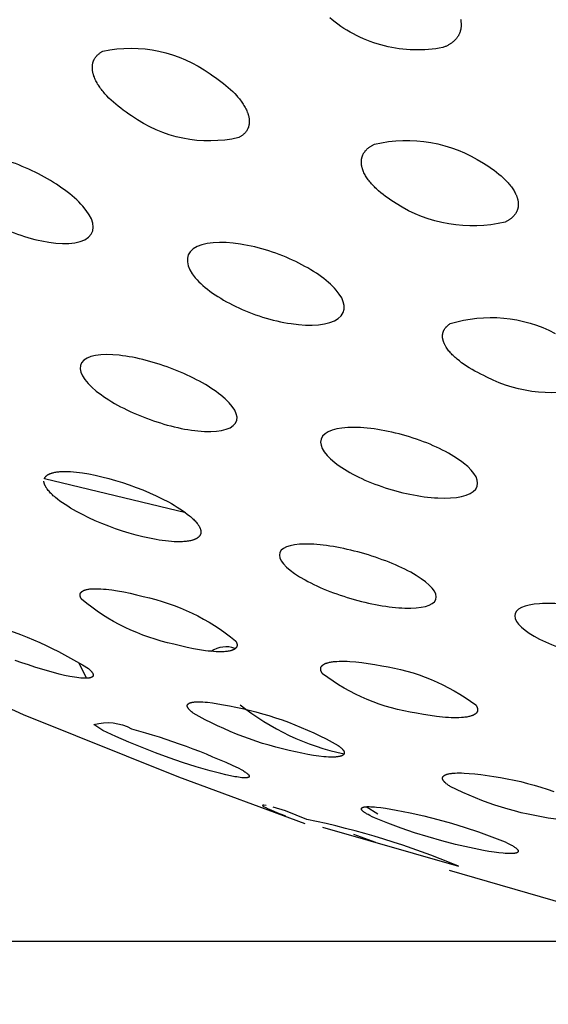
# Model space of a CAD drawing. Units: millimetres. Extents: x 0 to 267, y 590 to 711.
# Drawn here: x 142 to 143, y 689 to 692 of the extents above; entities that cross this region are included whole.
import ezdxf

# ---------------------------------------------------------------- set-up
doc = ezdxf.new("R2010")
doc.units = ezdxf.units.MM
doc.header["$MEASUREMENT"] = 0
doc.layers.add('Make2D$可见线$普通线', color=7, linetype='Continuous', true_color=0x000000)

msp = doc.modelspace()

# ---------------------------------------------------------------- linework, layer by layer
at = {"layer": 'Make2D$可见线$普通线'}
for p, q in [((141.8201, 690.2559), (141.8018, 690.2942)), ((142.563, 689.9098), (142.5331, 689.9287)), ((142.5578, 689.8378), (142.5017, 689.8584))]:
    msp.add_line(p, q, dxfattribs=at)
for points in [[(142.7734, 691.9345), (142.7737, 691.9331), (142.774, 691.9316), (142.7742, 691.9302), (142.7744, 691.9288), (142.7745, 691.9273), (142.7747, 691.9259), (142.7748, 691.9245), (142.7749, 691.923), (142.7749, 691.9216), (142.7749, 691.9202), (142.7749, 691.9188), (142.7748, 691.9173), (142.7748, 691.9159), (142.7746, 691.9145), (142.7745, 691.9131), (142.7743, 691.9118), (142.7741, 691.9104), (142.7738, 691.909), (142.7735, 691.9076), (142.7732, 691.9063), (142.7728, 691.9049), (142.7724, 691.9036), (142.772, 691.9022), (142.7716, 691.9009), (142.771, 691.8996), (142.7705, 691.8983), (142.7699, 691.897), (142.7693, 691.8957), (142.7687, 691.8945), (142.768, 691.8932), (142.7672, 691.8919), (142.7665, 691.8907), (142.7657, 691.8895), (142.7648, 691.8883), (142.764, 691.8871), (142.763, 691.8859), (142.7621, 691.8847), (142.7611, 691.8836), (142.76, 691.8824), (142.7589, 691.8813), (142.7578, 691.8802), (142.7566, 691.8791), (142.7554, 691.878), (142.7542, 691.877), (142.7529, 691.8759), (142.7515, 691.8749), (142.7502, 691.8739), (142.7487, 691.8729), (142.7473, 691.8719), (142.7458, 691.871), (142.7442, 691.8701), (142.7426, 691.8691), (142.741, 691.8682), (142.7393, 691.8674), (142.7375, 691.8665), (142.7358, 691.8657), (142.7339, 691.8649), (142.7321, 691.8641), (142.7301, 691.8633), (142.7282, 691.8626), (142.7192, 691.861), (142.7101, 691.8596), (142.701, 691.8585), (142.6918, 691.8577), (142.6826, 691.857), (142.6733, 691.8566), (142.6639, 691.8565), (142.6545, 691.8566), (142.6451, 691.857), (142.6357, 691.8576), (142.6263, 691.8585), (142.6169, 691.8596), (142.6075, 691.8611), (142.5981, 691.8627), (142.5888, 691.8646), (142.5796, 691.8668), (142.5704, 691.8692), (142.5612, 691.8719), (142.5522, 691.8749), (142.5433, 691.878), (142.5344, 691.8814), (142.5257, 691.8851), (142.5171, 691.8889), (142.5086, 691.893), (142.5003, 691.8973), (142.4921, 691.9019), (142.484, 691.9066), (142.4762, 691.9115), (142.4685, 691.9166), (142.4609, 691.9219), (142.4536, 691.9273), (142.4464, 691.9329), (142.4401, 691.9379)], [(142.0734, 690.677), (141.7128, 690.764), (141.7129, 690.7643), (141.713, 690.7647), (141.7131, 690.765), (141.7133, 690.7654), (141.7134, 690.7657), (141.7136, 690.766), (141.7138, 690.7664), (141.7139, 690.7667), (141.7141, 690.767), (141.7143, 690.7673), (141.7145, 690.7677), (141.7147, 690.768), (141.7149, 690.7683), (141.7151, 690.7686), (141.7154, 690.7689), (141.7156, 690.7692), (141.7158, 690.7695), (141.7161, 690.7698), (141.7164, 690.7701), (141.7166, 690.7704), (141.7169, 690.7706), (141.7172, 690.7709), (141.7175, 690.7712), (141.7177, 690.7715), (141.718, 690.7717), (141.7183, 690.772), (141.719, 690.7725), (141.7196, 690.773), (141.7203, 690.7735), (141.7211, 690.774), (141.7218, 690.7745), (141.7226, 690.7749), (141.7234, 690.7753), (141.7242, 690.7758), (141.725, 690.7762), (141.7259, 690.7766), (141.7268, 690.777), (141.7277, 690.7773), (141.7287, 690.7777), (141.7296, 690.778), (141.7306, 690.7784), (141.7316, 690.7787), (141.7327, 690.779), (141.7348, 690.7796), (141.7371, 690.7801), (141.7394, 690.7806), (141.7418, 690.781), (141.7443, 690.7814), (141.7468, 690.7817), (141.7495, 690.782), (141.7522, 690.7823), (141.755, 690.7825), (141.7608, 690.7827), (141.7668, 690.7828), (141.7731, 690.7826), (141.7795, 690.7823), (141.7868, 690.7818), (141.7943, 690.7811), (141.8019, 690.7802), (141.8097, 690.7792), (141.8258, 690.7765), (141.8425, 690.7733), (141.8595, 690.7694), (141.8767, 690.7649), (141.8942, 690.76), (141.9116, 690.7545), (141.929, 690.7487), (141.9464, 690.7423), (141.9636, 690.7356), (141.9807, 690.7284), (141.9973, 690.7209), (142.0134, 690.7131), (142.029, 690.705), (142.0365, 690.7008), (142.0437, 690.6966), (142.051, 690.6922), (142.058, 690.6878), (142.0646, 690.6833), (142.071, 690.6788), (142.077, 690.6744), (142.0825, 690.6699), (142.0852, 690.6677), (142.0877, 690.6655), (142.0901, 690.6633), (142.0925, 690.6611), (142.0947, 690.6589), (142.0967, 690.6567), (142.0987, 690.6546), (142.1005, 690.6524), (142.1022, 690.6503), (142.103, 690.6493), (142.1038, 690.6482), (142.1045, 690.6472), (142.1052, 690.6461), (142.1059, 690.6451), (142.1065, 690.6441), (142.1071, 690.6431), (142.1077, 690.642), (142.1082, 690.641), (142.1087, 690.64), (142.1092, 690.639), (142.1096, 690.6381), (142.11, 690.6371), (142.1103, 690.6361), (142.1106, 690.6351), (142.1107, 690.6347), (142.1109, 690.6342), (142.111, 690.6337), (142.1111, 690.6332), (142.1112, 690.6328), (142.1113, 690.6323), (142.1113, 690.6318), (142.1114, 690.6314), (142.1115, 690.6309), (142.1115, 690.6304), (142.1115, 690.63), (142.1116, 690.6295), (142.1116, 690.6291), (142.1116, 690.6286), (142.1116, 690.6282), (142.1116, 690.6277), (142.1115, 690.6273), (142.1115, 690.6269), (142.1115, 690.6264), (142.1114, 690.626), (142.1113, 690.6256), (142.1113, 690.6252), (142.1112, 690.6247), (142.1111, 690.6243), (142.111, 690.6239), (142.1109, 690.6235), (142.1107, 690.6231), (142.1106, 690.6227), (142.1105, 690.6224), (142.1103, 690.622), (142.1101, 690.6216), (142.11, 690.6212), (142.1098, 690.6208), (142.1096, 690.6205), (142.1094, 690.6201), (142.1092, 690.6197), (142.1089, 690.6194), (142.1087, 690.619), (142.1085, 690.6187), (142.1082, 690.6184), (142.108, 690.618), (142.1077, 690.6177), (142.1074, 690.6173), (142.1071, 690.617), (142.1068, 690.6167), (142.1065, 690.6164), (142.1062, 690.6161), (142.1059, 690.6158), (142.1056, 690.6155), (142.1052, 690.6152), (142.1049, 690.6149), (142.1045, 690.6146), (142.1042, 690.6143), (142.1038, 690.614), (142.103, 690.6134), (142.1022, 690.6129), (142.1014, 690.6124), (142.1005, 690.6118), (142.0996, 690.6114), (142.0987, 690.6109), (142.0977, 690.6104), (142.0967, 690.61), (142.0957, 690.6095), (142.0947, 690.6091), (142.0936, 690.6087), (142.0925, 690.6083), (142.0913, 690.608), (142.0901, 690.6076), (142.0889, 690.6073), (142.0877, 690.6069), (142.0852, 690.6063), (142.0825, 690.6058), (142.0798, 690.6053), (142.077, 690.6049), (142.074, 690.6045), (142.071, 690.6042), (142.0679, 690.604), (142.0646, 690.6038), (142.0614, 690.6037), (142.058, 690.6036), (142.051, 690.6036), (142.0437, 690.6038), (142.0365, 690.6043), (142.029, 690.6049), (142.0213, 690.6057), (142.0134, 690.6067), (142.0054, 690.6079), (141.9973, 690.6093), (141.9807, 690.6125), (141.9636, 690.6163), (141.9464, 690.6207), (141.929, 690.6256), (141.9116, 690.631), (141.8942, 690.6369), (141.8767, 690.6433), (141.8595, 690.6501), (141.8425, 690.6573), (141.8258, 690.6649), (141.8097, 690.6728), (141.7943, 690.6811), (141.7868, 690.6853), (141.7795, 690.6895), (141.7723, 690.694), (141.7654, 690.6985), (141.7587, 690.703), (141.7524, 690.7075), (141.7464, 690.7121), (141.7408, 690.7166), (141.7382, 690.7188), (141.7356, 690.7211), (141.7332, 690.7233), (141.7309, 690.7256), (141.7287, 690.7278), (141.7266, 690.73), (141.7246, 690.7322), (141.7228, 690.7343), (141.721, 690.7365), (141.7202, 690.7376), (141.7195, 690.7386), (141.7187, 690.7397), (141.718, 690.7407), (141.7173, 690.7418), (141.7167, 690.7428), (141.7161, 690.7438), (141.7155, 690.7449), (141.715, 690.7459), (141.7145, 690.7469), (141.714, 690.7479), (141.7136, 690.7489), (141.7132, 690.7499), (141.7129, 690.7509), (141.7126, 690.7518), (141.7125, 690.7523), (141.7123, 690.7528), (141.7122, 690.7533), (141.7121, 690.7538), (141.712, 690.7542), (141.7119, 690.7547), (141.7118, 690.7552), (141.7118, 690.7557), (141.7117, 690.7561), (141.7117, 690.7566), (141.7116, 690.757), (141.7116, 690.7575), (141.7116, 690.758), (141.7116, 690.7584)], [(142.3778, 689.8852), (142.0557, 690.0038), (141.6594, 690.1625), (141.298, 690.3285)], [(142.7473, 689.98), (142.745, 689.9816), (142.7428, 689.9831), (142.7407, 689.9845), (142.7389, 689.986), (142.7371, 689.9874), (142.7355, 689.9888), (142.7348, 689.9894), (142.7341, 689.9901), (142.7334, 689.9908), (142.7328, 689.9914), (142.7322, 689.9921), (142.7317, 689.9927), (142.7311, 689.9933), (142.7307, 689.9939), (142.7302, 689.9945), (142.7298, 689.9951), (142.7296, 689.9954), (142.7294, 689.9957), (142.7292, 689.996), (142.7291, 689.9963), (142.7289, 689.9966), (142.7288, 689.9969), (142.7286, 689.9972), (142.7285, 689.9974), (142.7284, 689.9977), (142.7283, 689.998), (142.7281, 689.9983), (142.728, 689.9985), (142.728, 689.9988), (142.7279, 689.9991), (142.7278, 689.9993), (142.7277, 689.9996), (142.7277, 689.9999), (142.7276, 690.0001), (142.7276, 690.0004), (142.7276, 690.0006), (142.7275, 690.0009), (142.7275, 690.0011), (142.7275, 690.0014), (142.7275, 690.0016), (142.7275, 690.0019), (142.7276, 690.0021), (142.7276, 690.0022), (142.7276, 690.0024), (142.7276, 690.0025), (142.7276, 690.0026), (142.7276, 690.0027), (142.7277, 690.0028), (142.7277, 690.0029), (142.7277, 690.0031), (142.7277, 690.0032), (142.7278, 690.0033), (142.7278, 690.0034), (142.7278, 690.0035), (142.7279, 690.0036), (142.7279, 690.0037), (142.728, 690.004), (142.7281, 690.0042), (142.7282, 690.0044), (142.7283, 690.0046), (142.7284, 690.0048), (142.7286, 690.005), (142.7287, 690.0053), (142.7288, 690.0055), (142.729, 690.0057), (142.7291, 690.0059), (142.7293, 690.0061), (142.7295, 690.0063), (142.7296, 690.0065), (142.7298, 690.0067), (142.73, 690.0069), (142.7302, 690.007), (142.7304, 690.0072), (142.7307, 690.0074), (142.7309, 690.0076), (142.7311, 690.0078), (142.7314, 690.008), (142.7316, 690.0081), (142.7319, 690.0083), (142.7321, 690.0085), (142.7324, 690.0087), (142.7327, 690.0088), (142.733, 690.009), (142.7336, 690.0093), (142.7342, 690.0096), (142.7349, 690.0099), (142.7355, 690.0102), (142.7363, 690.0105), (142.737, 690.0108), (142.7378, 690.011), (142.7386, 690.0113), (142.7394, 690.0116), (142.7403, 690.0118), (142.7421, 690.0122), (142.7439, 690.0126), (142.7459, 690.013), (142.7479, 690.0133), (142.7501, 690.0136), (142.7523, 690.0139), (142.7546, 690.0141), (142.7595, 690.0145), (142.7648, 690.0147), (142.7704, 690.0147), (142.7762, 690.0147), (142.7824, 690.0145), (142.7956, 690.0138), (142.8098, 690.0125), (142.8249, 690.0108), (142.858, 690.0061), (142.8753, 690.0033), (142.8925, 690.0001), (142.9097, 689.9965), (142.9268, 689.9926), (142.9438, 689.9883), (142.9607, 689.9837), (142.9776, 689.9787), (142.9943, 689.9734), (143.011, 689.9678)], [(143.0301, 689.8952), (142.997, 689.8999), (142.9797, 689.9028), (142.9625, 689.906), (142.9453, 689.9096), (142.9282, 689.9136), (142.9112, 689.918), (142.8943, 689.9226), (142.8774, 689.9277), (142.8607, 689.933), (142.844, 689.9388), (142.8275, 689.9448), (142.8112, 689.9512), (142.795, 689.9579), (142.7789, 689.965), (142.763, 689.9723), (142.7473, 689.98)], [(142.5542, 689.9003), (142.5481, 689.9032), (142.5426, 689.906), (142.5377, 689.9086), (142.5355, 689.9098), (142.5335, 689.911), (142.5316, 689.9122), (142.5299, 689.9133), (142.5283, 689.9144), (142.5269, 689.9154), (142.5262, 689.9159), (142.5256, 689.9164), (142.525, 689.9169), (142.5245, 689.9174), (142.524, 689.9178), (142.5235, 689.9183), (142.5231, 689.9187), (142.5227, 689.9192), (142.5225, 689.9194), (142.5223, 689.9196), (142.5221, 689.9198), (142.522, 689.92), (142.5218, 689.9202), (142.5217, 689.9204), (142.5216, 689.9206), (142.5214, 689.9208), (142.5213, 689.921), (142.5212, 689.9212), (142.5211, 689.9214), (142.521, 689.9216), (142.5209, 689.9218), (142.5209, 689.9219), (142.5209, 689.9219), (142.5208, 689.922), (142.5208, 689.9221), (142.5208, 689.9222), (142.5207, 689.9223), (142.5207, 689.9224), (142.5207, 689.9225), (142.5207, 689.9226), (142.5206, 689.9227), (142.5206, 689.9227), (142.5206, 689.9228), (142.5206, 689.9229), (142.5206, 689.923), (142.5206, 689.9231), (142.5206, 689.9232), (142.5206, 689.9232), (142.5206, 689.9233), (142.5206, 689.9234), (142.5206, 689.9235), (142.5206, 689.9236), (142.5206, 689.9236), (142.5206, 689.9237), (142.5206, 689.9238), (142.5206, 689.9239), (142.5206, 689.9239), (142.5206, 689.924), (142.5207, 689.9241), (142.5207, 689.9242), (142.5207, 689.9242), (142.5207, 689.9243), (142.5207, 689.9244), (142.5208, 689.9245), (142.5208, 689.9245), (142.5208, 689.9246), (142.5209, 689.9247), (142.5209, 689.9248), (142.5209, 689.9248), (142.521, 689.9249), (142.521, 689.925), (142.5211, 689.925), (142.5211, 689.9251), (142.5212, 689.9252), (142.5212, 689.9252), (142.5213, 689.9253), (142.5213, 689.9254), (142.5214, 689.9254), (142.5214, 689.9255), (142.5215, 689.9255), (142.5215, 689.9256), (142.5216, 689.9257), (142.5217, 689.9257), (142.5217, 689.9258), (142.5218, 689.9258), (142.5219, 689.9259), (142.5219, 689.926), (142.5221, 689.9261), (142.5223, 689.9262), (142.5224, 689.9263), (142.5226, 689.9264), (142.5228, 689.9265), (142.523, 689.9266), (142.5232, 689.9267), (142.5234, 689.9268), (142.5236, 689.9269), (142.5238, 689.927), (142.524, 689.9271), (142.5243, 689.9272), (142.5245, 689.9273), (142.525, 689.9274), (142.5255, 689.9276), (142.5261, 689.9278), (142.5267, 689.9279), (142.5273, 689.928), (142.5279, 689.9281), (142.5286, 689.9282), (142.5299, 689.9284), (142.5314, 689.9286), (142.533, 689.9287), (142.5347, 689.9288), (142.5364, 689.9289), (142.5402, 689.9289), (142.5444, 689.9288), (142.5489, 689.9286), (142.5537, 689.9282), (142.5588, 689.9278), (142.5699, 689.9265), (142.5822, 689.9249), (142.6094, 689.9203), (142.6449, 689.9132), (142.6802, 689.9053), (142.7153, 689.8965), (142.7502, 689.8867), (142.7848, 689.8761), (142.8192, 689.8646), (142.8532, 689.8523), (142.8868, 689.8391), (142.893, 689.8362), (142.8985, 689.8334), (142.9033, 689.8308), (142.9055, 689.8296), (142.9075, 689.8283), (142.9094, 689.8272), (142.9111, 689.826), (142.9127, 689.8249), (142.9141, 689.8239), (142.9148, 689.8233), (142.9154, 689.8228), (142.916, 689.8223), (142.9165, 689.8218), (142.917, 689.8214), (142.9175, 689.8209), (142.9179, 689.8204), (142.9184, 689.82), (142.9185, 689.8198), (142.9187, 689.8195), (142.9189, 689.8193), (142.9191, 689.8191), (142.9192, 689.8189), (142.9194, 689.8187), (142.9195, 689.8185), (142.9196, 689.8183), (142.9197, 689.8181), (142.9198, 689.8179), (142.9199, 689.8177), (142.92, 689.8175), (142.9201, 689.8173), (142.9202, 689.8171), (142.9202, 689.817), (142.9203, 689.8169), (142.9203, 689.8168), (142.9203, 689.8167), (142.9204, 689.8166), (142.9204, 689.8165), (142.9204, 689.8164), (142.9204, 689.8163), (142.9204, 689.8162), (142.9205, 689.8162), (142.9205, 689.8161), (142.9205, 689.816), (142.9205, 689.8159), (142.9205, 689.8158), (142.9205, 689.8157), (142.9205, 689.8156), (142.9205, 689.8155), (142.9205, 689.8155), (142.9205, 689.8154), (142.9205, 689.8153), (142.9205, 689.8152), (142.9205, 689.8151), (142.9205, 689.815), (142.9205, 689.815), (142.9205, 689.8149), (142.9204, 689.8148), (142.9204, 689.8147), (142.9204, 689.8146), (142.9204, 689.8146), (142.9204, 689.8145), (142.9203, 689.8144), (142.9203, 689.8143), (142.9203, 689.8143), (142.9202, 689.8142), (142.9202, 689.8141), (142.9202, 689.814), (142.9201, 689.814), (142.9201, 689.8139), (142.92, 689.8138), (142.92, 689.8137), (142.9199, 689.8137), (142.9199, 689.8136), (142.9198, 689.8135), (142.9198, 689.8135), (142.9197, 689.8134), (142.9197, 689.8133), (142.9196, 689.8133), (142.9196, 689.8132), (142.9195, 689.8131), (142.9194, 689.8131), (142.9194, 689.813), (142.9193, 689.8129), (142.9192, 689.8129), (142.9192, 689.8128), (142.919, 689.8127), (142.9189, 689.8125), (142.9187, 689.8124), (142.9185, 689.8123), (142.9183, 689.8122), (142.9182, 689.8121), (142.918, 689.812), (142.9178, 689.8119), (142.9175, 689.8118), (142.9173, 689.8116), (142.9171, 689.8115), (142.9169, 689.8114), (142.9166, 689.8113), (142.9164, 689.8113), (142.9161, 689.8112), (142.9156, 689.811), (142.915, 689.8108), (142.9144, 689.8107), (142.9138, 689.8105), (142.9132, 689.8104), (142.9125, 689.8102), (142.9119, 689.8101), (142.9112, 689.81), (142.9097, 689.8098), (142.9081, 689.8097), (142.9064, 689.8095), (142.9047, 689.8094), (142.9028, 689.8094), (142.9009, 689.8093), (142.8967, 689.8094), (142.8922, 689.8096), (142.8874, 689.8098), (142.8822, 689.8103), (142.8711, 689.8114), (142.8589, 689.8131), (142.8457, 689.8151), (142.8317, 689.8176), (142.7962, 689.8248), (142.7609, 689.8329), (142.7257, 689.8419), (142.6908, 689.8518), (142.6562, 689.8626), (142.6219, 689.8743), (142.5879, 689.8869), (142.5542, 689.9003)]]:
    msp.add_lwpolyline(points, dxfattribs=at)
for points in [[(141.8619, 691.8534, -0.212937), (142.1351, 691.7956), (142.1422, 691.7909), (142.1492, 691.7862), (142.156, 691.7814), (142.1626, 691.7764), (142.1691, 691.7714), (142.1753, 691.7663), (142.1813, 691.7611), (142.1871, 691.7559), (142.1927, 691.7506), (142.1979, 691.7453), (142.2029, 691.7399), (142.2053, 691.7372), (142.2076, 691.7345), (142.2098, 691.7317), (142.212, 691.729), (142.2141, 691.7263), (142.2161, 691.7235), (142.218, 691.7208), (142.2198, 691.718), (142.2215, 691.7153), (142.2231, 691.7125), (142.2247, 691.7097), (142.2262, 691.7069), (142.2276, 691.704), (142.2289, 691.7012), (142.23, 691.6984), (142.2306, 691.6969), (142.2311, 691.6955), (142.2316, 691.6941), (142.232, 691.6927), (142.2325, 691.6913), (142.2328, 691.6899), (142.2332, 691.6885), (142.2335, 691.6871), (142.2338, 691.6857), (142.2341, 691.6843), (142.2343, 691.6829), (142.2345, 691.6816), (142.2347, 691.6802), (142.2348, 691.6788), (142.2349, 691.6775), (142.235, 691.6761), (142.235, 691.6748), (142.235, 691.6734), (142.235, 691.6721), (142.2349, 691.6708), (142.2348, 691.6695), (142.2347, 691.6682), (142.2345, 691.6669), (142.2342, 691.6656), (142.234, 691.6643), (142.2337, 691.6631), (142.2334, 691.6618), (142.233, 691.6606), (142.2326, 691.6593), (142.2321, 691.6581), (142.2316, 691.6569), (142.2311, 691.6557), (142.2305, 691.6545), (142.2299, 691.6534), (142.2292, 691.6522), (142.2285, 691.6511), (142.2278, 691.6499), (142.227, 691.6488), (142.2262, 691.6477), (142.2253, 691.6466), (142.2244, 691.6456), (142.2234, 691.6445), (142.2224, 691.6435), (142.2213, 691.6424), (142.2203, 691.6414), (142.2191, 691.6404), (142.2179, 691.6395), (142.2167, 691.6385), (142.2154, 691.6376), (142.2141, 691.6367), (142.2127, 691.6358), (142.2113, 691.6349), (142.2098, 691.634), (142.2083, 691.6332, -0.215194), (141.9351, 691.6885), (141.9279, 691.6932), (141.9209, 691.698), (141.914, 691.7028), (141.9074, 691.7078), (141.9009, 691.7129), (141.8947, 691.718), (141.8887, 691.7233), (141.8829, 691.7286), (141.8774, 691.7339), (141.8721, 691.7393), (141.8671, 691.7448), (141.8648, 691.7475), (141.8625, 691.7503), (141.8602, 691.753), (141.8581, 691.7558), (141.856, 691.7586), (141.8541, 691.7613), (141.8522, 691.7641), (141.8504, 691.7669), (141.8486, 691.7697), (141.847, 691.7725), (141.8454, 691.7753), (141.844, 691.7782), (141.8426, 691.7811), (141.8413, 691.784), (141.8402, 691.7868), (141.8391, 691.7897), (141.8386, 691.7912), (141.8382, 691.7926), (141.8377, 691.794), (141.8373, 691.7955), (141.837, 691.7969), (141.8366, 691.7983), (141.8363, 691.7997), (141.8361, 691.8011), (141.8358, 691.8026), (141.8356, 691.804), (141.8354, 691.8054), (141.8353, 691.8068), (141.8352, 691.8081), (141.8351, 691.8095), (141.8351, 691.8109), (141.8351, 691.8123), (141.8351, 691.8136), (141.8352, 691.815), (141.8353, 691.8163), (141.8354, 691.8176), (141.8356, 691.819), (141.8358, 691.8203), (141.8361, 691.8216), (141.8364, 691.8229), (141.8367, 691.8242), (141.8371, 691.8254), (141.8375, 691.8267), (141.8379, 691.828), (141.8384, 691.8292), (141.839, 691.8304), (141.8395, 691.8316), (141.8401, 691.8328), (141.8408, 691.834), (141.8415, 691.8352), (141.8422, 691.8363), (141.843, 691.8375), (141.8439, 691.8386), (141.8447, 691.8397), (141.8456, 691.8408), (141.8466, 691.8419), (141.8476, 691.8429), (141.8487, 691.844), (141.8498, 691.845), (141.8509, 691.846), (141.8521, 691.847), (141.8534, 691.848), (141.8547, 691.8489), (141.856, 691.8498), (141.8574, 691.8507), (141.8588, 691.8516), (141.8603, 691.8525), (141.8619, 691.8534)], [(142.5542, 691.6166, -0.203394), (142.8317, 691.568), (142.8388, 691.5636), (142.8457, 691.5592), (142.8524, 691.5546), (142.8589, 691.55), (142.8651, 691.5452), (142.8711, 691.5404), (142.8768, 691.5356), (142.8822, 691.5307), (142.8874, 691.5257), (142.8898, 691.5232), (142.8922, 691.5206), (142.8945, 691.5181), (142.8967, 691.5156), (142.8988, 691.513), (142.9009, 691.5105), (142.9028, 691.5079), (142.9047, 691.5054), (142.9064, 691.5028), (142.9081, 691.5002), (142.9097, 691.4977), (142.9112, 691.4951), (142.9125, 691.4925), (142.9138, 691.4899), (142.9144, 691.4886), (142.915, 691.4873), (142.9156, 691.486), (142.9161, 691.4846), (142.9166, 691.4833), (142.9171, 691.482), (142.9175, 691.4807), (142.918, 691.4794), (142.9183, 691.4781), (142.9187, 691.4768), (142.919, 691.4755), (142.9193, 691.4742), (142.9196, 691.4729), (142.9198, 691.4716), (142.92, 691.4703), (142.9202, 691.469), (142.9203, 691.4678), (142.9204, 691.4665), (142.9205, 691.4652), (142.9205, 691.464), (142.9205, 691.4627), (142.9205, 691.4615), (142.9204, 691.4602), (142.9203, 691.459), (142.9202, 691.4578), (142.92, 691.4566), (142.9198, 691.4554), (142.9196, 691.4542), (142.9194, 691.453), (142.9191, 691.4518), (142.9187, 691.4506), (142.9184, 691.4494), (142.9179, 691.4483), (142.9175, 691.4471), (142.917, 691.446), (142.9165, 691.4448), (142.916, 691.4437), (142.9154, 691.4426), (142.9148, 691.4415), (142.9141, 691.4404), (142.9134, 691.4393), (142.9127, 691.4383), (142.9119, 691.4372), (142.9111, 691.4362), (142.9103, 691.4351), (142.9094, 691.4341), (142.9085, 691.4331), (142.9075, 691.4321), (142.9065, 691.4311), (142.9055, 691.4302), (142.9044, 691.4292), (142.9033, 691.4283), (142.9022, 691.4273), (142.901, 691.4264), (142.8997, 691.4255), (142.8985, 691.4247), (142.8972, 691.4238), (142.8958, 691.4229), (142.8944, 691.4221), (142.893, 691.4213), (142.8915, 691.4205), (142.89, 691.4197), (142.8884, 691.4189), (142.8868, 691.4181, -0.204412), (142.6094, 691.4652), (142.6023, 691.4696), (142.5954, 691.4741), (142.5886, 691.4787), (142.5822, 691.4833), (142.5759, 691.4881), (142.5699, 691.4929), (142.5642, 691.4978), (142.5588, 691.5028), (142.5562, 691.5053), (142.5537, 691.5078), (142.5512, 691.5103), (142.5489, 691.5129), (142.5466, 691.5154), (142.5444, 691.518), (142.5423, 691.5205), (142.5402, 691.5231), (142.5383, 691.5257), (142.5364, 691.5283), (142.5347, 691.5309), (142.533, 691.5335), (142.5314, 691.5361), (142.5299, 691.5387), (142.5286, 691.5412), (142.5273, 691.5438), (142.5261, 691.5465), (142.5255, 691.5479), (142.525, 691.5492), (142.5245, 691.5505), (142.524, 691.5519), (142.5236, 691.5532), (142.5232, 691.5545), (142.5228, 691.5558), (142.5224, 691.5571), (142.5221, 691.5585), (142.5218, 691.5598), (142.5215, 691.5611), (142.5213, 691.5624), (142.5211, 691.5637), (142.5209, 691.565), (142.5208, 691.5663), (142.5207, 691.5676), (142.5206, 691.5688), (142.5206, 691.5701), (142.5206, 691.5714), (142.5206, 691.5726), (142.5206, 691.5739), (142.5207, 691.5752), (142.5209, 691.5764), (142.521, 691.5776), (142.5212, 691.5789), (142.5214, 691.5801), (142.5217, 691.5813), (142.522, 691.5825), (142.5223, 691.5837), (142.5227, 691.5849), (142.5231, 691.5861), (142.5235, 691.5872), (142.524, 691.5884), (142.5245, 691.5895), (142.525, 691.5907), (142.5256, 691.5918), (142.5262, 691.5929), (142.5269, 691.594), (142.5276, 691.5951), (142.5283, 691.5962), (142.5291, 691.5973), (142.5299, 691.5983), (142.5307, 691.5994), (142.5316, 691.6004), (142.5325, 691.6014), (142.5335, 691.6024), (142.5345, 691.6034), (142.5355, 691.6044), (142.5366, 691.6054), (142.5377, 691.6063), (142.5388, 691.6073), (142.54, 691.6082), (142.5413, 691.6091), (142.5426, 691.61), (142.5439, 691.6109), (142.5452, 691.6118), (142.5466, 691.6126), (142.5481, 691.6134), (142.5495, 691.6142), (142.5511, 691.615), (142.5526, 691.6158), (142.5542, 691.6166)], [(142.7473, 691.1596, -0.197269), (143.0143, 691.1346)], [(143.1077, 690.9992, -0.198007), (142.8407, 691.0232), (142.8327, 691.0269), (142.8249, 691.0307), (142.8172, 691.0346), (142.8098, 691.0386), (142.8026, 691.0426), (142.7956, 691.0468), (142.7889, 691.0511), (142.7824, 691.0554), (142.7762, 691.0598), (142.7704, 691.0642), (142.7648, 691.0688), (142.7621, 691.071), (142.7595, 691.0733), (142.757, 691.0756), (142.7546, 691.0779), (142.7523, 691.0802), (142.7501, 691.0826), (142.7479, 691.0849), (142.7459, 691.0872), (142.7439, 691.0896), (142.7421, 691.0919), (142.7403, 691.0943), (142.7386, 691.0967), (142.737, 691.0991), (142.7355, 691.1015), (142.7349, 691.1027), (142.7342, 691.1039), (142.7336, 691.1051), (142.733, 691.1063), (142.7324, 691.1075), (142.7319, 691.1087), (142.7314, 691.1098), (142.7309, 691.111), (142.7304, 691.1122), (142.73, 691.1133), (142.7296, 691.1145), (142.7293, 691.1157), (142.729, 691.1168), (142.7287, 691.118), (142.7284, 691.1191), (142.7282, 691.1203), (142.728, 691.1214), (142.7278, 691.1225), (142.7277, 691.1236), (142.7276, 691.1248), (142.7276, 691.1259), (142.7275, 691.127), (142.7275, 691.1281), (142.7276, 691.1292), (142.7276, 691.1303), (142.7277, 691.1313), (142.7279, 691.1324), (142.728, 691.1335), (142.7283, 691.1345), (142.7285, 691.1356), (142.7288, 691.1366), (142.7291, 691.1377), (142.7294, 691.1387), (142.7298, 691.1397), (142.7302, 691.1407), (142.7307, 691.1417), (142.7311, 691.1427), (142.7317, 691.1437), (142.7322, 691.1446), (142.7328, 691.1456), (142.7334, 691.1466), (142.7341, 691.1475), (142.7348, 691.1484), (142.7355, 691.1494), (142.7363, 691.1503), (142.7371, 691.1512), (142.738, 691.1521), (142.7389, 691.153), (142.7398, 691.1538), (142.7407, 691.1547), (142.7418, 691.1555), (142.7428, 691.1564), (142.7439, 691.1572), (142.745, 691.158), (142.7461, 691.1588), (142.7473, 691.1596)], [(141.8077, 690.4571), (141.8071, 690.458), (141.8066, 690.4588), (141.8061, 690.4597), (141.8057, 690.4605), (141.8055, 690.4609), (141.8053, 690.4613), (141.8052, 690.4617), (141.805, 690.4621), (141.8049, 690.4625), (141.8047, 690.4629), (141.8046, 690.4633), (141.8045, 690.4637), (141.8044, 690.4641), (141.8043, 690.4644), (141.8042, 690.4648), (141.8041, 690.4652), (141.804, 690.4656), (141.8039, 690.4659), (141.8039, 690.4663), (141.8039, 690.4666), (141.8038, 690.467), (141.8038, 690.4673), (141.8038, 690.4677), (141.8038, 690.468), (141.8038, 690.4683), (141.8038, 690.4687), (141.8038, 690.469), (141.8039, 690.4693), (141.8039, 690.4696), (141.804, 690.47), (141.8041, 690.4703), (141.8041, 690.4706), (141.8042, 690.4709), (141.8043, 690.4712), (141.8044, 690.4715), (141.8045, 690.4718), (141.8046, 690.4721), (141.8048, 690.4724), (141.8049, 690.4727), (141.8051, 690.4729), (141.8052, 690.4732), (141.8054, 690.4735), (141.8056, 690.4738), (141.8057, 690.474), (141.8059, 690.4743), (141.8061, 690.4745), (141.8063, 690.4748), (141.8066, 690.475), (141.8068, 690.4753), (141.807, 690.4755), (141.8073, 690.4758), (141.8075, 690.476), (141.8078, 690.4763), (141.8081, 690.4765), (141.8083, 690.4767), (141.8086, 690.4769), (141.8089, 690.4772), (141.8092, 690.4774), (141.8095, 690.4776), (141.8099, 690.4778), (141.8102, 690.478), (141.8105, 690.4782), (141.8112, 690.4786), (141.8119, 690.479), (141.8127, 690.4793), (141.8135, 690.4797), (141.8143, 690.48), (141.8151, 690.4804), (141.816, 690.4807), (141.8169, 690.481), (141.8179, 690.4812), (141.8188, 690.4815), (141.8198, 690.4818), (141.8208, 690.482), (141.8219, 690.4823), (141.8241, 690.4827), (141.8263, 690.483), (141.8287, 690.4834), (141.8312, 690.4836), (141.8338, 690.4838), (141.8365, 690.484), (141.8392, 690.4841), (141.8421, 690.4842), (141.845, 690.4842), (141.8509, 690.4841), (141.8571, 690.4838), (141.8636, 690.4833), (141.8703, 690.4827), (141.8773, 690.4819), (141.8845, 690.481), (141.8994, 690.4787), (141.915, 690.4758), (141.9312, 690.4724), (141.9479, 690.4684), (141.9648, 690.4641, -0.120874), (142.2, 690.3514), (142.2005, 690.3505), (142.201, 690.3497), (142.2015, 690.3488), (142.2019, 690.348), (142.2021, 690.3476), (142.2023, 690.3472), (142.2025, 690.3468), (142.2026, 690.3464), (142.2028, 690.346), (142.2029, 690.3456), (142.2031, 690.3452), (142.2032, 690.3448), (142.2033, 690.3444), (142.2034, 690.344), (142.2035, 690.3437), (142.2036, 690.3433), (142.2036, 690.3429), (142.2037, 690.3425), (142.2037, 690.3422), (142.2038, 690.3418), (142.2038, 690.3415), (142.2038, 690.3411), (142.2038, 690.3408), (142.2039, 690.3404), (142.2038, 690.3401), (142.2038, 690.3398), (142.2038, 690.3394), (142.2038, 690.3391), (142.2037, 690.3388), (142.2037, 690.3385), (142.2036, 690.3381), (142.2035, 690.3378), (142.2034, 690.3375), (142.2034, 690.3372), (142.2033, 690.3369), (142.2031, 690.3366), (142.203, 690.3363), (142.2029, 690.336), (142.2028, 690.3357), (142.2026, 690.3354), (142.2025, 690.3352), (142.2023, 690.3349), (142.2021, 690.3346), (142.2019, 690.3343), (142.2017, 690.3341), (142.2015, 690.3338), (142.2013, 690.3335), (142.2011, 690.3333), (142.2009, 690.333), (142.2007, 690.3328), (142.2004, 690.3325), (142.2002, 690.3323), (142.1999, 690.332), (142.1996, 690.3318), (142.1994, 690.3316), (142.1991, 690.3313), (142.1988, 690.3311), (142.1985, 690.3309), (142.1982, 690.3307), (142.1979, 690.3304), (142.1975, 690.3302), (142.1972, 690.33), (142.1965, 690.3296), (142.1958, 690.3292), (142.195, 690.3288), (142.1943, 690.3285), (142.1934, 690.3281), (142.1926, 690.3278), (142.1917, 690.3274), (142.1908, 690.3271), (142.1899, 690.3268), (142.1889, 690.3265), (142.1879, 690.3262), (142.1869, 690.326), (142.1859, 690.3257), (142.1837, 690.3253), (142.1814, 690.3248), (142.179, 690.3245), (142.1766, 690.3242), (142.174, 690.3239), (142.1713, 690.3237), (142.1685, 690.3236), (142.1657, 690.3235), (142.1627, 690.3234), (142.1568, 690.3234), (142.1505, 690.3237), (142.144, 690.3241), (142.1373, 690.3246), (142.1303, 690.3253), (142.1231, 690.3262), (142.1082, 690.3285), (142.0925, 690.3313), (142.0764, 690.3346), (142.0597, 690.3385), (142.0428, 690.3429, -0.121792), (141.8077, 690.4571)], [(141.5688, 690.3954, -0.071551), (141.8252, 690.2805), (141.8272, 690.2788), (141.829, 690.2771), (141.8299, 690.2763), (141.8307, 690.2755), (141.8314, 690.2747), (141.8321, 690.2739), (141.8328, 690.2732), (141.8334, 690.2724), (141.8339, 690.2717), (141.8344, 690.271), (141.8349, 690.2704), (141.8351, 690.27), (141.8353, 690.2697), (141.8355, 690.2694), (141.8357, 690.269), (141.8359, 690.2687), (141.8361, 690.2684), (141.8362, 690.2681), (141.8364, 690.2678), (141.8365, 690.2675), (141.8366, 690.2672), (141.8367, 690.2669), (141.8368, 690.2666), (141.8369, 690.2663), (141.837, 690.2661), (141.8371, 690.2658), (141.8371, 690.2655), (141.8372, 690.2653), (141.8372, 690.265), (141.8372, 690.2649), (141.8373, 690.2647), (141.8373, 690.2646), (141.8373, 690.2645), (141.8373, 690.2644), (141.8373, 690.2642), (141.8373, 690.2641), (141.8373, 690.264), (141.8373, 690.2639), (141.8373, 690.2637), (141.8373, 690.2636), (141.8373, 690.2635), (141.8372, 690.2634), (141.8372, 690.2633), (141.8372, 690.2631), (141.8372, 690.263), (141.8372, 690.2629), (141.8371, 690.2628), (141.8371, 690.2627), (141.8371, 690.2626), (141.8371, 690.2625), (141.837, 690.2624), (141.837, 690.2623), (141.837, 690.2621), (141.8369, 690.262), (141.8369, 690.2619), (141.8368, 690.2618), (141.8368, 690.2617), (141.8367, 690.2616), (141.8367, 690.2615), (141.8366, 690.2614), (141.8366, 690.2613), (141.8365, 690.2612), (141.8364, 690.2611), (141.8364, 690.261), (141.8363, 690.2609), (141.8362, 690.2608), (141.8362, 690.2607), (141.8361, 690.2607), (141.836, 690.2606), (141.8359, 690.2605), (141.8359, 690.2604), (141.8358, 690.2603), (141.8357, 690.2602), (141.8356, 690.2601), (141.8355, 690.26), (141.8353, 690.2599), (141.8351, 690.2597), (141.8349, 690.2595), (141.8347, 690.2594), (141.8345, 690.2592), (141.8343, 690.2591), (141.8341, 690.2589), (141.8338, 690.2588), (141.8336, 690.2586), (141.8333, 690.2585), (141.833, 690.2584), (141.8328, 690.2582), (141.8325, 690.2581), (141.8322, 690.258), (141.8319, 690.2579), (141.8316, 690.2578), (141.8313, 690.2576), (141.8306, 690.2574), (141.8299, 690.2572), (141.8292, 690.2571), (141.8285, 690.2569), (141.8277, 690.2567), (141.8269, 690.2566), (141.8261, 690.2565), (141.8253, 690.2563), (141.8244, 690.2562), (141.8235, 690.2561), (141.8216, 690.256), (141.8196, 690.2559), (141.8175, 690.2559), (141.8153, 690.2559), (141.813, 690.256), (141.8107, 690.2561), (141.8059, 690.2564), (141.8007, 690.257), (141.7953, 690.2577), (141.7896, 690.2585), (141.7775, 690.2607), (141.7644, 690.2634), (141.7506, 690.2667), (141.7361, 690.2705), (141.7211, 690.2747), (141.6888, 690.2844), (141.672, 690.2898), (141.6553, 690.2955), (141.6386, 690.3015)], [(142.4219, 690.2673), (142.4213, 690.2682), (142.4207, 690.269), (142.4202, 690.2698), (142.4197, 690.2706), (142.4193, 690.2714), (142.4189, 690.2722), (142.4185, 690.273), (142.4183, 690.2733), (142.4182, 690.2737), (142.418, 690.2741), (142.4179, 690.2745), (142.4178, 690.2748), (142.4176, 690.2752), (142.4175, 690.2756), (142.4174, 690.2759), (142.4173, 690.2763), (142.4172, 690.2766), (142.4172, 690.277), (142.4171, 690.2773), (142.417, 690.2777), (142.417, 690.278), (142.4169, 690.2784), (142.4169, 690.2787), (142.4169, 690.2791), (142.4169, 690.2794), (142.4169, 690.2797), (142.4169, 690.2801), (142.4169, 690.2804), (142.4169, 690.2807), (142.4169, 690.281), (142.417, 690.2813), (142.417, 690.2817), (142.4171, 690.282), (142.4172, 690.2823), (142.4172, 690.2826), (142.4173, 690.2829), (142.4174, 690.2832), (142.4175, 690.2835), (142.4176, 690.2838), (142.4177, 690.2841), (142.4179, 690.2844), (142.418, 690.2847), (142.4181, 690.285), (142.4183, 690.2852), (142.4185, 690.2855), (142.4186, 690.2858), (142.4188, 690.2861), (142.419, 690.2863), (142.4192, 690.2866), (142.4194, 690.2869), (142.4196, 690.2871), (142.4198, 690.2874), (142.42, 690.2877), (142.4203, 690.2879), (142.4205, 690.2882), (142.4208, 690.2884), (142.421, 690.2887), (142.4213, 690.2889), (142.4216, 690.2891), (142.4218, 690.2894), (142.4221, 690.2896), (142.4224, 690.2898), (142.4227, 690.2901), (142.4234, 690.2905), (142.424, 690.291), (142.4247, 690.2914), (142.4255, 690.2918), (142.4262, 690.2922), (142.427, 690.2926), (142.4278, 690.293), (142.4287, 690.2934), (142.4295, 690.2937), (142.4304, 690.2941), (142.4314, 690.2944), (142.4323, 690.2948), (142.4333, 690.2951), (142.4354, 690.2957), (142.4375, 690.2962), (142.4398, 690.2968), (142.4422, 690.2972), (142.4447, 690.2976), (142.4473, 690.298), (142.4499, 690.2984), (142.4527, 690.2987), (142.4584, 690.2991), (142.4644, 690.2994), (142.4707, 690.2995), (142.4773, 690.2994), (142.4841, 690.2992), (142.4912, 690.2988), (142.5061, 690.2977), (142.5217, 690.2959), (142.5381, 690.2936), (142.555, 690.2908), (142.5724, 690.2875, -0.125295), (142.8119, 690.1881), (142.8125, 690.1873), (142.813, 690.1864), (142.8136, 690.1856), (142.814, 690.1848), (142.8145, 690.184), (142.8149, 690.1832), (142.8153, 690.1825), (142.8154, 690.1821), (142.8156, 690.1817), (142.8157, 690.1813), (142.8159, 690.181), (142.816, 690.1806), (142.8161, 690.1802), (142.8163, 690.1799), (142.8164, 690.1795), (142.8165, 690.1791), (142.8165, 690.1788), (142.8166, 690.1784), (142.8167, 690.1781), (142.8168, 690.1777), (142.8168, 690.1774), (142.8168, 690.177), (142.8169, 690.1767), (142.8169, 690.1763), (142.8169, 690.176), (142.8169, 690.1757), (142.8169, 690.1753), (142.8169, 690.175), (142.8169, 690.1747), (142.8168, 690.1744), (142.8168, 690.174), (142.8168, 690.1737), (142.8167, 690.1734), (142.8166, 690.1731), (142.8166, 690.1728), (142.8165, 690.1725), (142.8164, 690.1722), (142.8163, 690.1719), (142.8162, 690.1716), (142.8161, 690.1713), (142.8159, 690.171), (142.8158, 690.1707), (142.8157, 690.1704), (142.8155, 690.1701), (142.8154, 690.1698), (142.8152, 690.1695), (142.815, 690.1693), (142.8148, 690.169), (142.8146, 690.1687), (142.8144, 690.1684), (142.8142, 690.1682), (142.814, 690.1679), (142.8138, 690.1676), (142.8136, 690.1674), (142.8133, 690.1671), (142.8131, 690.1669), (142.8128, 690.1666), (142.8125, 690.1664), (142.8123, 690.1661), (142.812, 690.1659), (142.8117, 690.1656), (142.8114, 690.1654), (142.8111, 690.1652), (142.8105, 690.1647), (142.8098, 690.1643), (142.8091, 690.1638), (142.8084, 690.1634), (142.8076, 690.163), (142.8069, 690.1626), (142.806, 690.1622), (142.8052, 690.1618), (142.8043, 690.1614), (142.8034, 690.161), (142.8025, 690.1607), (142.8015, 690.1603), (142.8006, 690.16), (142.7985, 690.1594), (142.7963, 690.1588), (142.7941, 690.1583), (142.7917, 690.1578), (142.7892, 690.1573), (142.7866, 690.1569), (142.7839, 690.1566), (142.7811, 690.1562), (142.7754, 690.1558), (142.7694, 690.1554), (142.7631, 690.1553), (142.7565, 690.1553), (142.7497, 690.1555), (142.7426, 690.1558), (142.7352, 690.1563), (142.7277, 690.1569), (142.712, 690.1586), (142.6957, 690.1609), (142.6787, 690.1637), (142.6614, 690.167, -0.125872), (142.4219, 690.2673)], [(142.0922, 690.1673), (142.09, 690.169), (142.0881, 690.1706), (142.0862, 690.1721), (142.0846, 690.1736), (142.0838, 690.1743), (142.0831, 690.175), (142.0824, 690.1757), (142.0818, 690.1764), (142.0812, 690.1771), (142.0807, 690.1778), (142.0802, 690.1784), (142.0797, 690.1791), (142.0792, 690.1797), (142.079, 690.18), (142.0788, 690.1803), (142.0787, 690.1806), (142.0785, 690.1809), (142.0783, 690.1812), (142.0782, 690.1815), (142.078, 690.1818), (142.0779, 690.1821), (142.0778, 690.1824), (142.0776, 690.1826), (142.0775, 690.1829), (142.0774, 690.1832), (142.0773, 690.1835), (142.0773, 690.1837), (142.0772, 690.184), (142.0771, 690.1843), (142.0771, 690.1845), (142.077, 690.1848), (142.077, 690.185), (142.077, 690.1853), (142.077, 690.1854), (142.077, 690.1855), (142.077, 690.1857), (142.077, 690.1858), (142.077, 690.1859), (142.077, 690.186), (142.077, 690.1861), (142.077, 690.1863), (142.077, 690.1864), (142.077, 690.1865), (142.077, 690.1866), (142.077, 690.1867), (142.077, 690.1868), (142.0771, 690.187), (142.0771, 690.1871), (142.0771, 690.1872), (142.0771, 690.1873), (142.0772, 690.1874), (142.0772, 690.1875), (142.0772, 690.1876), (142.0773, 690.1877), (142.0773, 690.1879), (142.0773, 690.188), (142.0774, 690.1881), (142.0774, 690.1882), (142.0775, 690.1883), (142.0775, 690.1884), (142.0776, 690.1885), (142.0776, 690.1886), (142.0777, 690.1887), (142.0777, 690.1888), (142.0778, 690.1889), (142.0778, 690.189), (142.0779, 690.1891), (142.078, 690.1892), (142.078, 690.1893), (142.0781, 690.1894), (142.0782, 690.1895), (142.0783, 690.1897), (142.0785, 690.1899), (142.0786, 690.1901), (142.0788, 690.1902), (142.079, 690.1904), (142.0792, 690.1906), (142.0794, 690.1908), (142.0796, 690.1909), (142.0798, 690.1911), (142.08, 690.1913), (142.0802, 690.1914), (142.0805, 690.1916), (142.0807, 690.1917), (142.081, 690.1919), (142.0812, 690.192), (142.0815, 690.1922), (142.0818, 690.1923), (142.0821, 690.1925), (142.0823, 690.1926), (142.0829, 690.1929), (142.0836, 690.1931), (142.0842, 690.1934), (142.0849, 690.1936), (142.0856, 690.1938), (142.0864, 690.1941), (142.0872, 690.1943), (142.088, 690.1944), (142.0888, 690.1946), (142.0897, 690.1948), (142.0915, 690.1951), (142.0934, 690.1953), (142.0954, 690.1956), (142.0975, 690.1957), (142.0996, 690.1959), (142.1019, 690.1959), (142.1066, 690.196), (142.1116, 690.1959), (142.117, 690.1956), (142.1227, 690.1952), (142.1286, 690.1947), (142.1413, 690.1932), (142.1549, 690.1912), (142.1694, 690.1887), (142.1846, 690.1858), (142.2004, 690.1824, -0.078208), (142.4617, 690.0848), (142.4639, 690.0832), (142.4659, 690.0816), (142.4677, 690.08), (142.4693, 690.0785), (142.4701, 690.0778), (142.4708, 690.0771), (142.4715, 690.0764), (142.4721, 690.0757), (142.4727, 690.075), (142.4732, 690.0743), (142.4738, 690.0737), (142.4742, 690.073), (142.4747, 690.0724), (142.4749, 690.0721), (142.4751, 690.0718), (142.4752, 690.0714), (142.4754, 690.0711), (142.4756, 690.0708), (142.4757, 690.0705), (142.4759, 690.0702), (142.476, 690.07), (142.4762, 690.0697), (142.4763, 690.0694), (142.4764, 690.0691), (142.4765, 690.0688), (142.4766, 690.0685), (142.4767, 690.0683), (142.4767, 690.068), (142.4768, 690.0677), (142.4768, 690.0674), (142.4769, 690.0672), (142.4769, 690.0669), (142.477, 690.0667), (142.477, 690.0664), (142.477, 690.0662), (142.477, 690.066), (142.477, 690.0659), (142.477, 690.0658), (142.477, 690.0657), (142.477, 690.0655), (142.477, 690.0654), (142.4769, 690.0653), (142.4769, 690.0652), (142.4769, 690.0651), (142.4769, 690.0649), (142.4769, 690.0648), (142.4769, 690.0647), (142.4768, 690.0646), (142.4768, 690.0645), (142.4768, 690.0644), (142.4767, 690.0642), (142.4767, 690.0641), (142.4767, 690.064), (142.4766, 690.0639), (142.4766, 690.0638), (142.4765, 690.0637), (142.4765, 690.0636), (142.4765, 690.0635), (142.4764, 690.0634), (142.4764, 690.0633), (142.4763, 690.0631), (142.4762, 690.063), (142.4762, 690.0629), (142.4761, 690.0628), (142.4761, 690.0627), (142.476, 690.0626), (142.4759, 690.0625), (142.4758, 690.0623), (142.4757, 690.0621), (142.4755, 690.0619), (142.4753, 690.0617), (142.4752, 690.0615), (142.475, 690.0613), (142.4748, 690.0612), (142.4746, 690.061), (142.4744, 690.0608), (142.4742, 690.0606), (142.474, 690.0604), (142.4738, 690.0603), (142.4735, 690.0601), (142.4733, 690.0599), (142.473, 690.0598), (142.4728, 690.0596), (142.4725, 690.0595), (142.4722, 690.0593), (142.472, 690.0592), (142.4717, 690.059), (142.4714, 690.0589), (142.4711, 690.0587), (142.4704, 690.0584), (142.4698, 690.0582), (142.4691, 690.0579), (142.4684, 690.0577), (142.4676, 690.0574), (142.4669, 690.0572), (142.466, 690.057), (142.4652, 690.0568), (142.4644, 690.0566), (142.4635, 690.0564), (142.4626, 690.0563), (142.4606, 690.056), (142.4586, 690.0557), (142.4565, 690.0555), (142.4544, 690.0554), (142.4521, 690.0553), (142.4498, 690.0552), (142.4474, 690.0551), (142.4423, 690.0552), (142.4369, 690.0554), (142.4313, 690.0557), (142.4253, 690.0562), (142.4126, 690.0576), (142.3989, 690.0595), (142.3845, 690.0619), (142.3693, 690.0649), (142.3364, 690.0719), (142.3194, 690.076), (142.3024, 690.0804), (142.2856, 690.0852), (142.2688, 690.0902), (142.252, 690.0956), (142.2354, 690.1014), (142.2189, 690.1075), (142.2026, 690.1138), (142.1863, 690.1206), (142.1702, 690.1276), (142.1543, 690.1349), (142.1385, 690.1426), (142.1229, 690.1505), (142.1074, 690.1588), (142.0922, 690.1673)], [(141.8619, 690.1233), (141.8392, 690.1382, -0.19606), (141.9351, 690.1273, -0.042468), (142.2083, 690.0268), (142.2141, 690.0236), (142.2191, 690.0206), (142.2213, 690.0192), (142.2234, 690.0179), (142.2253, 690.0166), (142.227, 690.0154), (142.2285, 690.0143), (142.2292, 690.0137), (142.2299, 690.0132), (142.2305, 690.0127), (142.2311, 690.0122), (142.2316, 690.0117), (142.2321, 690.0112), (142.2326, 690.0107), (142.233, 690.0102), (142.2332, 690.01), (142.2334, 690.0098), (142.2335, 690.0096), (142.2337, 690.0094), (142.2338, 690.0092), (142.234, 690.009), (142.2341, 690.0087), (142.2342, 690.0085), (142.2344, 690.0084), (142.2345, 690.0082), (142.2346, 690.008), (142.2347, 690.0078), (142.2347, 690.0077), (142.2347, 690.0076), (142.2348, 690.0075), (142.2348, 690.0074), (142.2348, 690.0073), (142.2349, 690.0072), (142.2349, 690.0072), (142.2349, 690.0071), (142.2349, 690.007), (142.235, 690.0069), (142.235, 690.0068), (142.235, 690.0067), (142.235, 690.0067), (142.235, 690.0066), (142.235, 690.0065), (142.235, 690.0064), (142.235, 690.0063), (142.235, 690.0063), (142.235, 690.0062), (142.235, 690.0061), (142.235, 690.006), (142.235, 690.0059), (142.235, 690.0059), (142.235, 690.0058), (142.235, 690.0057), (142.235, 690.0057), (142.235, 690.0056), (142.2349, 690.0055), (142.2349, 690.0054), (142.2349, 690.0054), (142.2349, 690.0053), (142.2348, 690.0052), (142.2348, 690.0052), (142.2348, 690.0051), (142.2347, 690.005), (142.2347, 690.005), (142.2347, 690.0049), (142.2346, 690.0049), (142.2346, 690.0048), (142.2345, 690.0047), (142.2345, 690.0047), (142.2344, 690.0046), (142.2344, 690.0046), (142.2343, 690.0045), (142.2343, 690.0044), (142.2342, 690.0044), (142.2342, 690.0043), (142.2341, 690.0043), (142.234, 690.0042), (142.234, 690.0042), (142.2339, 690.0041), (142.2338, 690.0041), (142.2338, 690.004), (142.2337, 690.004), (142.2336, 690.0039), (142.2335, 690.0039), (142.2335, 690.0038), (142.2334, 690.0038), (142.2332, 690.0037), (142.233, 690.0036), (142.2328, 690.0035), (142.2327, 690.0034), (142.2325, 690.0033), (142.2322, 690.0033), (142.232, 690.0032), (142.2318, 690.0031), (142.2316, 690.0031), (142.2313, 690.003), (142.2311, 690.0029), (142.2306, 690.0028), (142.23, 690.0027), (142.2295, 690.0026), (142.2289, 690.0025), (142.2283, 690.0025), (142.2276, 690.0024), (142.2269, 690.0024), (142.2262, 690.0023), (142.2247, 690.0023), (142.2231, 690.0023), (142.2215, 690.0024), (142.2198, 690.0024), (142.2161, 690.0027), (142.212, 690.0032), (142.2076, 690.0038), (142.2029, 690.0045), (142.1979, 690.0053), (142.1871, 690.0074), (142.1753, 690.01), (142.1626, 690.013), (142.1351, 690.0203), (142.1, 690.0306), (142.0652, 690.0416), (142.0306, 690.0534), (141.9962, 690.0659), (141.9621, 690.0792), (141.9284, 690.0932), (141.8949, 690.1079), (141.8619, 690.1233)], [(142.4217, 689.8763), (142.7683, 689.7775, 0.046933), (142.3817, 689.8966), (142.3275, 689.9182), (142.2961, 689.9274)], [(142.7441, 689.767), (143.0405, 689.6814), (143.4405, 689.5793), (143.8461, 689.4922, -0.045386), (144.2431, 689.4254)], [(143.4016, 689.5856), (136.3446, 689.5856, -0.0686)]]:
    msp.add_lwpolyline(points, format="xyb", dxfattribs=at)
for centre, radius, start, end in [((142.1758, 690.2682), 0.0678, 70.7244, 123.8727), ((142.6125, 690.6958), 0.6469, 231.6921, 257.8653)]:
    msp.add_arc(centre, radius, start, end, dxfattribs=at)
for points, knots in [([(141.4493, 691.58), (141.4721, 691.5994), (141.5208, 691.5983), (141.6151, 691.5779), (141.6638, 691.5589), (141.7057, 691.5366), (141.7473, 691.5143), (141.7858, 691.487), (141.8363, 691.4297), (141.8478, 691.3986), (141.8252, 691.3794), (141.8026, 691.3602), (141.7544, 691.3602), (141.6591, 691.3795), (141.6105, 691.3982), (141.5688, 691.4204), (141.5269, 691.4428), (141.4886, 691.4706), (141.4385, 691.5285), (141.4265, 691.5607), (141.4493, 691.58)], [0, 0, 0, 0, 0.194961, 0.194961, 0.385059, 0.385059, 0.385059, 0.573249, 0.573249, 0.766967, 0.766967, 0.766967, 0.960684, 0.960684, 1.148874, 1.148874, 1.148874, 1.338972, 1.338972, 1.533933, 1.533933, 1.533933, 1.533933]), ([(142.0922, 691.3495), (142.1161, 691.3674), (142.163, 691.3696), (142.2605, 691.3544), (142.3106, 691.3378), (142.3535, 691.3173), (142.3962, 691.2968), (142.434, 691.2713), (142.4797, 691.2178), (142.4856, 691.1902), (142.4617, 691.1725), (142.4379, 691.1547), (142.3913, 691.1519), (142.2933, 691.1664), (142.2432, 691.1827), (142.2004, 691.2031), (142.1576, 691.2237), (142.1199, 691.2495), (142.0744, 691.3036), (142.0682, 691.3317), (142.0922, 691.3495)], [0, 0, 0, 0, 0.185328, 0.185328, 0.365392, 0.365392, 0.365392, 0.544607, 0.544607, 0.729131, 0.729131, 0.729131, 0.913656, 0.913656, 1.092871, 1.092871, 1.092871, 1.272935, 1.272935, 1.458263, 1.458263, 1.458263, 1.458263]), ([(141.8077, 691.0598), (141.8199, 691.0787), (141.8584, 691.0835), (141.9475, 691.074), (141.9973, 691.0605), (142.0428, 691.0427), (142.0882, 691.0249), (142.1317, 691.0018), (142.1946, 690.9515), (142.2121, 690.9247), (142.2, 690.9059), (142.1878, 690.887), (142.1496, 690.8816), (142.06, 690.8904), (142.0102, 690.9037), (141.9648, 690.9215), (141.9193, 690.9393), (141.8759, 690.9627), (141.8133, 691.0134), (141.7955, 691.0408), (141.8077, 691.0598)], [0, 0, 0, 0, 0.185328, 0.185328, 0.365392, 0.365392, 0.365392, 0.544607, 0.544607, 0.729131, 0.729131, 0.729131, 0.913656, 0.913656, 1.092871, 1.092871, 1.092871, 1.272935, 1.272935, 1.458263, 1.458263, 1.458263, 1.458263]), ([(142.4219, 690.8723), (142.4352, 690.8902), (142.4725, 690.8971), (142.5635, 690.8921), (142.6146, 690.881), (142.6614, 690.8649), (142.7081, 690.8488), (142.7516, 690.8274), (142.8114, 690.7804), (142.8251, 690.7559), (142.8119, 690.738), (142.7987, 690.7201), (142.7615, 690.7129), (142.6703, 690.7174), (142.6191, 690.7284), (142.5724, 690.7444), (142.5256, 690.7605), (142.4822, 690.7821), (142.4225, 690.8295), (142.4086, 690.8543), (142.4219, 690.8723)], [0, 0, 0, 0, 0.178161, 0.178161, 0.351923, 0.351923, 0.351923, 0.525293, 0.525293, 0.702961, 0.702961, 0.702961, 0.880629, 0.880629, 1.053999, 1.053999, 1.053999, 1.227761, 1.227761, 1.405922, 1.405922, 1.405922, 1.405922]), ([(142.3116, 690.5698), (142.3116, 690.5882), (142.3379, 690.5973), (142.4151, 690.5982), (142.4636, 690.5905), (142.5116, 690.5777), (142.5595, 690.565), (142.6081, 690.5467), (142.6855, 690.5045), (142.7116, 690.4814), (142.7116, 690.4631), (142.7116, 690.4447), (142.6855, 690.4353), (142.6081, 690.4339), (142.5595, 690.4414), (142.5116, 690.4542), (142.4636, 690.467), (142.4151, 690.4854), (142.3379, 690.528), (142.3116, 690.5514), (142.3116, 690.5698)], [0, 0, 0, 0, 0.178161, 0.178161, 0.351923, 0.351923, 0.351923, 0.525293, 0.525293, 0.702961, 0.702961, 0.702961, 0.880629, 0.880629, 1.053999, 1.053999, 1.053999, 1.227761, 1.227761, 1.405922, 1.405922, 1.405922, 1.405922]), ([(142.9116, 690.4148), (142.9116, 690.4325), (142.9361, 690.4432), (143.013, 690.4486), (143.0622, 690.4434), (143.1116, 690.4327), (143.1609, 690.4219), (143.2102, 690.4056), (143.2871, 690.3667), (143.3116, 690.3453), (143.3116, 690.3276), (143.3116, 690.3099), (143.2871, 690.299), (143.2102, 690.2933), (143.1609, 690.2984), (143.1116, 690.3091), (143.0622, 690.3199), (143.013, 690.3363), (142.9361, 690.3755), (142.9116, 690.397), (142.9116, 690.4148)], [0, 0, 0, 0, 0.172794, 0.172794, 0.34231, 0.34231, 0.34231, 0.511644, 0.511644, 0.684151, 0.684151, 0.684151, 0.856659, 0.856659, 1.025993, 1.025993, 1.025993, 1.195509, 1.195509, 1.368303, 1.368303, 1.368303, 1.368303]), ([(142.2776, 689.9319), (142.269, 689.9335), (142.2675, 689.9326), (142.2756, 689.9263), (142.2974, 689.9169), (142.3275, 689.9053)], [0.1040069, 0.1040069, 0.1040069, 0.1040069, 0.2080137, 0.2080137, 0.4159151, 0.4159151, 0.4159151, 0.4159151])]:
    msp.add_open_spline(points, degree=3, knots=knots, dxfattribs=at)

doc.saveas('drawing.dxf')
